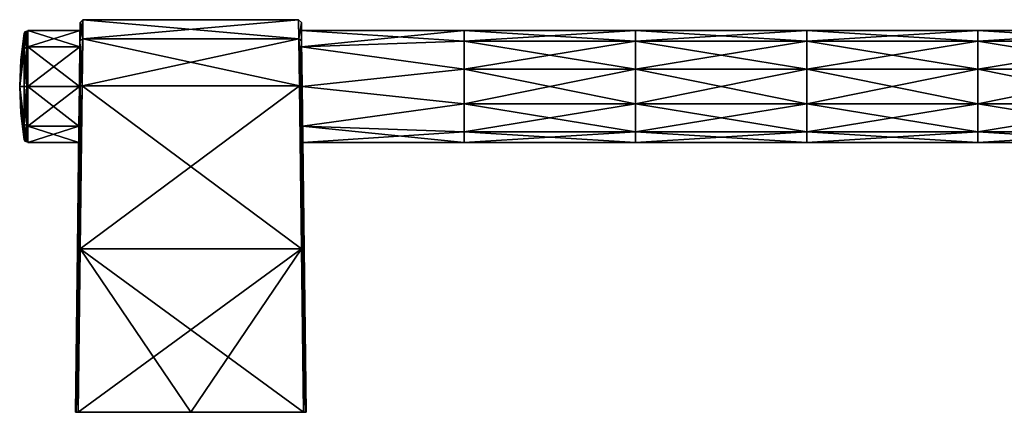
# Model space of a CAD drawing. Units: millimetres. Extents: x -872 to 32, y -60 to 77.
# Drawn here: x -872 to -690, y -60 to 12 of the extents above; entities that cross this region are included whole.
import ezdxf

# ---------------------------------------------------------------- set-up
doc = ezdxf.new("R2010")
doc.units = ezdxf.units.MM
doc.header["$LTSCALE"] = 15.571354
for name, color, linetype in [('14', 7, 'CONTINUOUS'), ('15', 7, 'CONTINUOUS'), ('16', 7, 'CONTINUOUS'), ('17', 7, 'CONTINUOUS'), ('18', 7, 'CONTINUOUS'), ('19', 7, 'CONTINUOUS'), ('20', 7, 'CONTINUOUS'), ('21', 7, 'CONTINUOUS'), ('22', 7, 'CONTINUOUS'), ('23', 7, 'CONTINUOUS'), ('24', 7, 'CONTINUOUS'), ('25', 7, 'CONTINUOUS'), ('26', 7, 'CONTINUOUS'), ('27', 7, 'CONTINUOUS'), ('28', 7, 'CONTINUOUS'), ('285', 7, 'CONTINUOUS'), ('29', 7, 'CONTINUOUS'), ('30', 7, 'CONTINUOUS'), ('31', 7, 'CONTINUOUS'), ('32', 7, 'CONTINUOUS'), ('33', 7, 'CONTINUOUS')]:
    doc.layers.add(name, color=color, linetype=linetype)

msp = doc.modelspace()

# ---------------------------------------------------------------- linework, layer by layer
at = {"layer": '14', "linetype": 'CONTINUOUS'}
for points in [[(-870, 7.28, 7.28), (-870, 10.3), (-870, 7.21, 7.21), (-870, 7.28, 7.28)], [(-870, 10.3), (-870, 7.28, -7.28), (-870, 10.2), (-870, 10.3)], [(-870, 10.3), (-870, 10.2), (-870, 7.21, 7.21), (-870, 10.3)], [(-870, 10.2), (-870, 7.28, -7.28), (-870, 7.21, -7.21), (-870, 10.2)], [(-870, 7.21, -7.21), (-870, 7.28, -7.28), (-870, 0, -10.2), (-870, 7.21, -7.21)], [(-870, 7.28, -7.28), (-870, 0, -10.3), (-870, 0, -10.2), (-870, 7.28, -7.28)], [(-870, 0, 10.3), (-870, 7.28, 7.28), (-870, 0, 10.2), (-870, 0, 10.3)], [(-870, 0, 10.2), (-870, 7.28, 7.28), (-870, 7.21, 7.21), (-870, 0, 10.2)], [(-870, 0, -10.2), (-870, -7.28, -7.28), (-870, -7.21, -7.21), (-870, 0, -10.2)], [(-870, 0, -10.3), (-870, -7.28, -7.28), (-870, 0, -10.2), (-870, 0, -10.3)], [(-870, -7.28, 7.28), (-870, 0, 10.3), (-870, 0, 10.2), (-870, -7.28, 7.28)], [(-870, -7.21, 7.21), (-870, -7.28, 7.28), (-870, 0, 10.2), (-870, -7.21, 7.21)], [(-870, -10.2), (-870, -7.28, 7.28), (-870, -7.21, 7.21), (-870, -10.2)], [(-870, -7.28, -7.28), (-870, -10.3), (-870, -7.21, -7.21), (-870, -7.28, -7.28)], [(-870, -7.21, -7.21), (-870, -10.3), (-870, -10.2), (-870, -7.21, -7.21)], [(-870, -10.3), (-870, -7.28, 7.28), (-870, -10.2), (-870, -10.3)]]:
    msp.add_3dface(points, dxfattribs=at)
at = {"layer": '15', "linetype": 'CONTINUOUS'}
for points in [[(-870, 10.3), (-860.37, 10.3), (-860.41, 7.28, -7.28), (-870, 10.3)], [(-870, 7.28, -7.28), (-870, 10.3), (-860.41, 7.28, -7.28), (-870, 7.28, -7.28)], [(-819.59, 7.28, -7.28), (-819.63, 10.3), (-789.66, 8.33, -6.05), (-819.59, 7.28, -7.28)], [(-789.66, 8.33, -6.05), (-819.63, 10.3), (-789.66, 10.3), (-789.66, 8.33, -6.05)], [(-789.66, 8.33, -6.05), (-789.66, 10.3), (-758.13, 8.33, -6.05), (-789.66, 8.33, -6.05)], [(-789.66, 10.3), (-758.13, 10.3), (-758.13, 8.33, -6.05), (-789.66, 10.3)], [(-758.13, 10.3), (-726.61, 8.33, -6.05), (-758.13, 8.33, -6.05), (-758.13, 10.3)], [(-726.61, 10.3), (-726.61, 8.33, -6.05), (-758.13, 10.3), (-726.61, 10.3)], [(-726.61, 10.3), (-695.08, 8.33, -6.05), (-726.61, 8.33, -6.05), (-726.61, 10.3)], [(-695.08, 10.3), (-695.08, 8.33, -6.05), (-726.61, 10.3), (-695.08, 10.3)], [(-695.08, 10.3), (-663.55, 8.33, -6.05), (-695.08, 8.33, -6.05), (-695.08, 10.3)], [(-663.55, 10.3), (-663.55, 8.33, -6.05), (-695.08, 10.3), (-663.55, 10.3)], [(-860.5, 0, -10.3), (-870, 7.28, -7.28), (-860.41, 7.28, -7.28), (-860.5, 0, -10.3)], [(-870, 0, -10.3), (-870, 7.28, -7.28), (-860.5, 0, -10.3), (-870, 0, -10.3)], [(-789.66, 3.18, -9.8), (-819.59, 7.28, -7.28), (-789.66, 8.33, -6.05), (-789.66, 3.18, -9.8)], [(-819.5, 0, -10.3), (-819.59, 7.28, -7.28), (-789.66, 3.18, -9.8), (-819.5, 0, -10.3)], [(-789.66, 8.33, -6.05), (-758.13, 8.33, -6.05), (-758.13, 3.18, -9.8), (-789.66, 8.33, -6.05)], [(-789.66, 3.18, -9.8), (-789.66, 8.33, -6.05), (-758.13, 3.18, -9.8), (-789.66, 3.18, -9.8)], [(-758.13, 8.33, -6.05), (-726.61, 3.18, -9.8), (-758.13, 3.18, -9.8), (-758.13, 8.33, -6.05)], [(-726.61, 8.33, -6.05), (-726.61, 3.18, -9.8), (-758.13, 8.33, -6.05), (-726.61, 8.33, -6.05)], [(-726.61, 8.33, -6.05), (-695.08, 3.18, -9.8), (-726.61, 3.18, -9.8), (-726.61, 8.33, -6.05)], [(-695.08, 8.33, -6.05), (-695.08, 3.18, -9.8), (-726.61, 8.33, -6.05), (-695.08, 8.33, -6.05)], [(-695.08, 8.33, -6.05), (-663.55, 3.18, -9.8), (-695.08, 3.18, -9.8), (-695.08, 8.33, -6.05)], [(-663.55, 8.33, -6.05), (-663.55, 3.18, -9.8), (-695.08, 8.33, -6.05), (-663.55, 8.33, -6.05)], [(-789.66, -3.18, -9.8), (-819.5, 0, -10.3), (-789.66, 3.18, -9.8), (-789.66, -3.18, -9.8)], [(-789.66, 3.18, -9.8), (-758.13, 3.18, -9.8), (-758.13, -3.18, -9.8), (-789.66, 3.18, -9.8)], [(-789.66, -3.18, -9.8), (-789.66, 3.18, -9.8), (-758.13, -3.18, -9.8), (-789.66, -3.18, -9.8)], [(-758.13, 3.18, -9.8), (-726.61, -3.18, -9.8), (-758.13, -3.18, -9.8), (-758.13, 3.18, -9.8)], [(-726.61, 3.18, -9.8), (-726.61, -3.18, -9.8), (-758.13, 3.18, -9.8), (-726.61, 3.18, -9.8)], [(-726.61, 3.18, -9.8), (-695.08, -3.18, -9.8), (-726.61, -3.18, -9.8), (-726.61, 3.18, -9.8)], [(-695.08, 3.18, -9.8), (-695.08, -3.18, -9.8), (-726.61, 3.18, -9.8), (-695.08, 3.18, -9.8)], [(-663.55, 3.18, -9.8), (-663.55, -3.18, -9.8), (-695.08, 3.18, -9.8), (-663.55, 3.18, -9.8)], [(-695.08, 3.18, -9.8), (-663.55, -3.18, -9.8), (-695.08, -3.18, -9.8), (-695.08, 3.18, -9.8)], [(-870, -7.28, -7.28), (-870, 0, -10.3), (-860.59, -7.28, -7.28), (-870, -7.28, -7.28)], [(-860.59, -7.28, -7.28), (-870, 0, -10.3), (-860.5, 0, -10.3), (-860.59, -7.28, -7.28)], [(-819.41, -7.28, -7.28), (-819.5, 0, -10.3), (-789.66, -3.18, -9.8), (-819.41, -7.28, -7.28)], [(-789.66, -8.33, -6.05), (-819.41, -7.28, -7.28), (-789.66, -3.18, -9.8), (-789.66, -8.33, -6.05)], [(-789.66, -3.18, -9.8), (-758.13, -3.18, -9.8), (-758.13, -8.33, -6.05), (-789.66, -3.18, -9.8)], [(-789.66, -8.33, -6.05), (-789.66, -3.18, -9.8), (-758.13, -8.33, -6.05), (-789.66, -8.33, -6.05)], [(-758.13, -3.18, -9.8), (-726.61, -8.33, -6.05), (-758.13, -8.33, -6.05), (-758.13, -3.18, -9.8)], [(-726.61, -3.18, -9.8), (-726.61, -8.33, -6.05), (-758.13, -3.18, -9.8), (-726.61, -3.18, -9.8)], [(-726.61, -3.18, -9.8), (-695.08, -8.33, -6.05), (-726.61, -8.33, -6.05), (-726.61, -3.18, -9.8)], [(-695.08, -3.18, -9.8), (-695.08, -8.33, -6.05), (-726.61, -3.18, -9.8), (-695.08, -3.18, -9.8)], [(-695.08, -3.18, -9.8), (-663.55, -8.33, -6.05), (-695.08, -8.33, -6.05), (-695.08, -3.18, -9.8)], [(-663.55, -3.18, -9.8), (-663.55, -8.33, -6.05), (-695.08, -3.18, -9.8), (-663.55, -3.18, -9.8)], [(-860.63, -10.3), (-870, -7.28, -7.28), (-860.59, -7.28, -7.28), (-860.63, -10.3)], [(-870, -10.3), (-870, -7.28, -7.28), (-860.63, -10.3), (-870, -10.3)], [(-789.66, -10.3), (-819.41, -7.28, -7.28), (-789.66, -8.33, -6.05), (-789.66, -10.3)], [(-819.37, -10.3), (-819.41, -7.28, -7.28), (-789.66, -10.3), (-819.37, -10.3)], [(-758.13, -10.3), (-789.66, -8.33, -6.05), (-758.13, -8.33, -6.05), (-758.13, -10.3)], [(-789.66, -10.3), (-789.66, -8.33, -6.05), (-758.13, -10.3), (-789.66, -10.3)], [(-726.61, -10.3), (-758.13, -10.3), (-758.13, -8.33, -6.05), (-726.61, -10.3)], [(-726.61, -8.33, -6.05), (-726.61, -10.3), (-758.13, -8.33, -6.05), (-726.61, -8.33, -6.05)], [(-695.08, -10.3), (-726.61, -10.3), (-726.61, -8.33, -6.05), (-695.08, -10.3)], [(-695.08, -8.33, -6.05), (-695.08, -10.3), (-726.61, -8.33, -6.05), (-695.08, -8.33, -6.05)], [(-663.55, -8.33, -6.05), (-663.55, -10.3), (-695.08, -8.33, -6.05), (-663.55, -8.33, -6.05)], [(-663.55, -10.3), (-695.08, -10.3), (-695.08, -8.33, -6.05), (-663.55, -10.3)]]:
    msp.add_3dface(points, dxfattribs=at)
at = {"layer": '16', "linetype": 'CONTINUOUS'}
for points in [[(-860.37, 10.3), (-870, 7.28, 7.28), (-860.41, 7.28, 7.28), (-860.37, 10.3)], [(-870, 10.3), (-870, 7.28, 7.28), (-860.37, 10.3), (-870, 10.3)], [(-789.66, 10.3), (-819.63, 10.3), (-819.59, 7.28, 7.28), (-789.66, 10.3)], [(-789.66, 10.3), (-819.59, 7.28, 7.28), (-789.66, 8.33, 6.05), (-789.66, 10.3)], [(-758.13, 10.3), (-789.66, 8.33, 6.05), (-758.13, 8.33, 6.05), (-758.13, 10.3)], [(-758.13, 10.3), (-789.66, 10.3), (-789.66, 8.33, 6.05), (-758.13, 10.3)], [(-726.61, 10.3), (-758.13, 10.3), (-758.13, 8.33, 6.05), (-726.61, 10.3)], [(-726.61, 8.33, 6.05), (-726.61, 10.3), (-758.13, 8.33, 6.05), (-726.61, 8.33, 6.05)], [(-695.08, 8.33, 6.05), (-695.08, 10.3), (-726.61, 8.33, 6.05), (-695.08, 8.33, 6.05)], [(-695.08, 10.3), (-726.61, 10.3), (-726.61, 8.33, 6.05), (-695.08, 10.3)], [(-663.55, 8.33, 6.05), (-663.55, 10.3), (-695.08, 8.33, 6.05), (-663.55, 8.33, 6.05)], [(-663.55, 10.3), (-695.08, 10.3), (-695.08, 8.33, 6.05), (-663.55, 10.3)], [(-860.41, 7.28, 7.28), (-870, 0, 10.3), (-860.5, 0, 10.3), (-860.41, 7.28, 7.28)], [(-870, 7.28, 7.28), (-870, 0, 10.3), (-860.41, 7.28, 7.28), (-870, 7.28, 7.28)], [(-789.66, 8.33, 6.05), (-819.59, 7.28, 7.28), (-789.66, 3.18, 9.8), (-789.66, 8.33, 6.05)], [(-819.59, 7.28, 7.28), (-819.5, 0, 10.3), (-789.66, 3.18, 9.8), (-819.59, 7.28, 7.28)], [(-789.66, 3.18, 9.8), (-758.13, 3.18, 9.8), (-758.13, 8.33, 6.05), (-789.66, 3.18, 9.8)], [(-789.66, 8.33, 6.05), (-789.66, 3.18, 9.8), (-758.13, 8.33, 6.05), (-789.66, 8.33, 6.05)], [(-758.13, 3.18, 9.8), (-726.61, 8.33, 6.05), (-758.13, 8.33, 6.05), (-758.13, 3.18, 9.8)], [(-726.61, 3.18, 9.8), (-726.61, 8.33, 6.05), (-758.13, 3.18, 9.8), (-726.61, 3.18, 9.8)], [(-726.61, 3.18, 9.8), (-695.08, 8.33, 6.05), (-726.61, 8.33, 6.05), (-726.61, 3.18, 9.8)], [(-695.08, 3.18, 9.8), (-695.08, 8.33, 6.05), (-726.61, 3.18, 9.8), (-695.08, 3.18, 9.8)], [(-695.08, 3.18, 9.8), (-663.55, 8.33, 6.05), (-695.08, 8.33, 6.05), (-695.08, 3.18, 9.8)], [(-663.55, 3.18, 9.8), (-663.55, 8.33, 6.05), (-695.08, 3.18, 9.8), (-663.55, 3.18, 9.8)], [(-789.66, 3.18, 9.8), (-819.5, 0, 10.3), (-789.66, -3.18, 9.8), (-789.66, 3.18, 9.8)], [(-789.66, -3.18, 9.8), (-758.13, -3.18, 9.8), (-758.13, 3.18, 9.8), (-789.66, -3.18, 9.8)], [(-789.66, 3.18, 9.8), (-789.66, -3.18, 9.8), (-758.13, 3.18, 9.8), (-789.66, 3.18, 9.8)], [(-758.13, -3.18, 9.8), (-726.61, 3.18, 9.8), (-758.13, 3.18, 9.8), (-758.13, -3.18, 9.8)], [(-726.61, -3.18, 9.8), (-726.61, 3.18, 9.8), (-758.13, -3.18, 9.8), (-726.61, -3.18, 9.8)], [(-726.61, -3.18, 9.8), (-695.08, 3.18, 9.8), (-726.61, 3.18, 9.8), (-726.61, -3.18, 9.8)], [(-695.08, -3.18, 9.8), (-695.08, 3.18, 9.8), (-726.61, -3.18, 9.8), (-695.08, -3.18, 9.8)], [(-695.08, -3.18, 9.8), (-663.55, 3.18, 9.8), (-695.08, 3.18, 9.8), (-695.08, -3.18, 9.8)], [(-663.55, -3.18, 9.8), (-663.55, 3.18, 9.8), (-695.08, -3.18, 9.8), (-663.55, -3.18, 9.8)], [(-870, 0, 10.3), (-870, -7.28, 7.28), (-860.5, 0, 10.3), (-870, 0, 10.3)], [(-860.5, 0, 10.3), (-870, -7.28, 7.28), (-860.59, -7.28, 7.28), (-860.5, 0, 10.3)], [(-819.5, 0, 10.3), (-819.41, -7.28, 7.28), (-789.66, -3.18, 9.8), (-819.5, 0, 10.3)], [(-789.66, -3.18, 9.8), (-819.41, -7.28, 7.28), (-789.66, -8.33, 6.05), (-789.66, -3.18, 9.8)], [(-789.66, -8.33, 6.05), (-758.13, -8.33, 6.05), (-758.13, -3.18, 9.8), (-789.66, -8.33, 6.05)], [(-789.66, -3.18, 9.8), (-789.66, -8.33, 6.05), (-758.13, -3.18, 9.8), (-789.66, -3.18, 9.8)], [(-758.13, -8.33, 6.05), (-726.61, -3.18, 9.8), (-758.13, -3.18, 9.8), (-758.13, -8.33, 6.05)], [(-726.61, -8.33, 6.05), (-726.61, -3.18, 9.8), (-758.13, -8.33, 6.05), (-726.61, -8.33, 6.05)], [(-726.61, -8.33, 6.05), (-695.08, -3.18, 9.8), (-726.61, -3.18, 9.8), (-726.61, -8.33, 6.05)], [(-695.08, -8.33, 6.05), (-695.08, -3.18, 9.8), (-726.61, -8.33, 6.05), (-695.08, -8.33, 6.05)], [(-695.08, -8.33, 6.05), (-663.55, -3.18, 9.8), (-695.08, -3.18, 9.8), (-695.08, -8.33, 6.05)], [(-663.55, -8.33, 6.05), (-663.55, -3.18, 9.8), (-695.08, -8.33, 6.05), (-663.55, -8.33, 6.05)], [(-870, -10.3), (-860.63, -10.3), (-860.59, -7.28, 7.28), (-870, -10.3)], [(-870, -7.28, 7.28), (-870, -10.3), (-860.59, -7.28, 7.28), (-870, -7.28, 7.28)], [(-819.41, -7.28, 7.28), (-819.37, -10.3), (-789.66, -8.33, 6.05), (-819.41, -7.28, 7.28)], [(-819.37, -10.3), (-789.66, -10.3), (-789.66, -8.33, 6.05), (-819.37, -10.3)], [(-789.66, -8.33, 6.05), (-789.66, -10.3), (-758.13, -8.33, 6.05), (-789.66, -8.33, 6.05)], [(-789.66, -10.3), (-758.13, -10.3), (-758.13, -8.33, 6.05), (-789.66, -10.3)], [(-758.13, -10.3), (-726.61, -8.33, 6.05), (-758.13, -8.33, 6.05), (-758.13, -10.3)], [(-758.13, -10.3), (-726.61, -10.3), (-726.61, -8.33, 6.05), (-758.13, -10.3)], [(-726.61, -10.3), (-695.08, -8.33, 6.05), (-726.61, -8.33, 6.05), (-726.61, -10.3)], [(-726.61, -10.3), (-695.08, -10.3), (-695.08, -8.33, 6.05), (-726.61, -10.3)], [(-695.08, -10.3), (-663.55, -8.33, 6.05), (-695.08, -8.33, 6.05), (-695.08, -10.3)], [(-695.08, -10.3), (-663.55, -10.3), (-663.55, -8.33, 6.05), (-695.08, -10.3)]]:
    msp.add_3dface(points, dxfattribs=at)
at = {"layer": '17', "linetype": 'CONTINUOUS'}
for points in [[(-860.37, -29.92, -12.67), (-860, 0.15, -12.3), (-819.63, -29.92, -12.67), (-860.37, -29.92, -12.67)], [(-819.63, -29.92, -12.67), (-860, 0.15, -12.3), (-820, 0.15, -12.3), (-819.63, -29.92, -12.67)], [(-860.73, -60, -13.03), (-860.37, -29.92, -12.67), (-840, -60, -13.03), (-860.73, -60, -13.03)], [(-819.27, -60, -13.03), (-860.37, -29.92, -12.67), (-819.63, -29.92, -12.67), (-819.27, -60, -13.03)], [(-840, -60, -13.03), (-860.37, -29.92, -12.67), (-819.27, -60, -13.03), (-840, -60, -13.03)]]:
    msp.add_3dface(points, dxfattribs=at)
at = {"layer": '18', "linetype": 'CONTINUOUS'}
for points in [[(-861.09, -60, 12.89), (-861.23, -60, 12.53), (-861.09, -60, -12.89), (-861.09, -60, 12.89)], [(-861.23, -60, 12.53), (-861.23, -60, -12.53), (-861.09, -60, -12.89), (-861.23, -60, 12.53)], [(-860.73, -60, -13.03), (-861.09, -60, 12.89), (-861.09, -60, -12.89), (-860.73, -60, -13.03)], [(-861.09, -60, 12.89), (-860.73, -60, -13.03), (-860.73, -60, 13.03), (-861.09, -60, 12.89)], [(-860.73, -60, 13.03), (-840, -60, -13.03), (-840, -60, 13.03), (-860.73, -60, 13.03)], [(-860.73, -60, -13.03), (-840, -60, -13.03), (-860.73, -60, 13.03), (-860.73, -60, -13.03)], [(-840, -60, 13.03), (-819.27, -60, -13.03), (-819.27, -60, 13.03), (-840, -60, 13.03)], [(-840, -60, -13.03), (-819.27, -60, -13.03), (-840, -60, 13.03), (-840, -60, -13.03)], [(-818.91, -60, 12.89), (-819.27, -60, 13.03), (-818.91, -60, -12.89), (-818.91, -60, 12.89)], [(-819.27, -60, 13.03), (-819.27, -60, -13.03), (-818.91, -60, -12.89), (-819.27, -60, 13.03)], [(-818.77, -60, -12.53), (-818.91, -60, 12.89), (-818.91, -60, -12.89), (-818.77, -60, -12.53)], [(-818.77, -60, 12.53), (-818.91, -60, 12.89), (-818.77, -60, -12.53), (-818.77, -60, 12.53)]]:
    msp.add_3dface(points, dxfattribs=at)
at = {"layer": '19', "linetype": 'CONTINUOUS'}
for points in [[(-820, 0.15, 12.3), (-860.37, -29.92, 12.67), (-819.63, -29.92, 12.67), (-820, 0.15, 12.3)], [(-860, 0.15, 12.3), (-860.37, -29.92, 12.67), (-820, 0.15, 12.3), (-860, 0.15, 12.3)], [(-860.37, -29.92, 12.67), (-860.73, -60, 13.03), (-819.63, -29.92, 12.67), (-860.37, -29.92, 12.67)], [(-860.73, -60, 13.03), (-840, -60, 13.03), (-819.63, -29.92, 12.67), (-860.73, -60, 13.03)], [(-840, -60, 13.03), (-819.27, -60, 13.03), (-819.63, -29.92, 12.67), (-840, -60, 13.03)]]:
    msp.add_3dface(points, dxfattribs=at)
at = {"layer": '20', "linetype": 'CONTINUOUS'}
for points in [[(-859.9, 8.75, -8.64), (-859.86, 12.3, 0), (-820.1, 8.75, -8.64), (-859.9, 8.75, -8.64)], [(-820.14, 12.3, 0), (-859.9, 8.75, 8.64), (-820.1, 8.75, 8.64), (-820.14, 12.3, 0)], [(-859.86, 12.3, 0), (-859.9, 8.75, 8.64), (-820.14, 12.3, 0), (-859.86, 12.3, 0)], [(-820.1, 8.75, -8.64), (-859.86, 12.3, 0), (-820.14, 12.3, 0), (-820.1, 8.75, -8.64)], [(-859.9, 8.75, 8.64), (-860, 0.15, 12.3), (-820.1, 8.75, 8.64), (-859.9, 8.75, 8.64)], [(-860, 0.15, 12.3), (-820, 0.15, 12.3), (-820.1, 8.75, 8.64), (-860, 0.15, 12.3)], [(-820, 0.15, -12.3), (-860, 0.15, -12.3), (-859.9, 8.75, -8.64), (-820, 0.15, -12.3)], [(-820, 0.15, -12.3), (-859.9, 8.75, -8.64), (-820.1, 8.75, -8.64), (-820, 0.15, -12.3)]]:
    msp.add_3dface(points, dxfattribs=at)
at = {"layer": '21', "linetype": 'CONTINUOUS'}
for points in [[(-819.64, 11.81, 0), (-819.63, 10.3), (-819.6, 8.4, -8.29), (-819.64, 11.81, 0)], [(-819.6, 8.4, 8.29), (-819.63, 10.3), (-819.64, 11.81, 0), (-819.6, 8.4, 8.29)], [(-819.59, 7.28, 7.28), (-819.63, 10.3), (-819.6, 8.4, 8.29), (-819.59, 7.28, 7.28)], [(-819.63, 10.3), (-819.59, 7.28, -7.28), (-819.6, 8.4, -8.29), (-819.63, 10.3)], [(-819.5, 0.15, 11.8), (-819.59, 7.28, 7.28), (-819.6, 8.4, 8.29), (-819.5, 0.15, 11.8)], [(-819.6, 8.4, -8.29), (-819.59, 7.28, -7.28), (-819.5, 0.15, -11.8), (-819.6, 8.4, -8.29)], [(-819.5, 0, 10.3), (-819.59, 7.28, 7.28), (-819.5, 0.15, 11.8), (-819.5, 0, 10.3)], [(-819.59, 7.28, -7.28), (-819.5, 0, -10.3), (-819.5, 0.15, -11.8), (-819.59, 7.28, -7.28)], [(-819.5, 0, 10.3), (-819.5, 0.15, 11.8), (-819.13, -29.92, 12.17), (-819.5, 0, 10.3)], [(-819.5, 0.15, -11.8), (-819.41, -7.28, -7.28), (-819.13, -29.92, -12.17), (-819.5, 0.15, -11.8)], [(-819.5, 0, -10.3), (-819.41, -7.28, -7.28), (-819.5, 0.15, -11.8), (-819.5, 0, -10.3)], [(-819.41, -7.28, 7.28), (-819.5, 0, 10.3), (-819.13, -29.92, 12.17), (-819.41, -7.28, 7.28)], [(-819.37, -10.3), (-819.41, -7.28, 7.28), (-819.13, -29.92, 12.17), (-819.37, -10.3)], [(-819.13, -29.92, -12.17), (-819.41, -7.28, -7.28), (-819.13, -29.92, 12.17), (-819.13, -29.92, -12.17)], [(-819.41, -7.28, -7.28), (-819.37, -10.3), (-819.13, -29.92, 12.17), (-819.41, -7.28, -7.28)], [(-818.77, -60, 12.53), (-818.77, -60, -12.53), (-819.13, -29.92, -12.17), (-818.77, -60, 12.53)], [(-818.77, -60, 12.53), (-819.13, -29.92, -12.17), (-819.13, -29.92, 12.17), (-818.77, -60, 12.53)]]:
    msp.add_3dface(points, dxfattribs=at)
at = {"layer": '22', "linetype": 'CONTINUOUS'}
for points in [[(-860.36, 11.81, 0), (-860.37, 10.3), (-860.4, 8.4, 8.29), (-860.36, 11.81, 0)], [(-860.4, 8.4, -8.3), (-860.37, 10.3), (-860.36, 11.81, 0), (-860.4, 8.4, -8.3)], [(-860.37, 10.3), (-860.41, 7.28, 7.28), (-860.4, 8.4, 8.29), (-860.37, 10.3)], [(-860.41, 7.28, -7.28), (-860.37, 10.3), (-860.4, 8.4, -8.3), (-860.41, 7.28, -7.28)], [(-860.4, 8.4, 8.29), (-860.41, 7.28, 7.28), (-860.5, 0.15, 11.8), (-860.4, 8.4, 8.29)], [(-860.5, 0.15, -11.8), (-860.41, 7.28, -7.28), (-860.4, 8.4, -8.3), (-860.5, 0.15, -11.8)], [(-860.41, 7.28, 7.28), (-860.5, 0, 10.3), (-860.5, 0.15, 11.8), (-860.41, 7.28, 7.28)], [(-860.5, 0, -10.3), (-860.41, 7.28, -7.28), (-860.5, 0.15, -11.8), (-860.5, 0, -10.3)], [(-860.5, 0.15, 11.8), (-860.59, -7.28, 7.28), (-860.87, -29.92, 12.17), (-860.5, 0.15, 11.8)], [(-860.5, 0, -10.3), (-860.5, 0.15, -11.8), (-860.87, -29.92, -12.17), (-860.5, 0, -10.3)], [(-860.59, -7.28, -7.28), (-860.5, 0, -10.3), (-860.87, -29.92, -12.17), (-860.59, -7.28, -7.28)], [(-860.5, 0, 10.3), (-860.59, -7.28, 7.28), (-860.5, 0.15, 11.8), (-860.5, 0, 10.3)], [(-860.87, -29.92, 12.17), (-860.59, -7.28, 7.28), (-860.87, -29.92, -12.17), (-860.87, -29.92, 12.17)], [(-860.59, -7.28, 7.28), (-860.63, -10.3), (-860.87, -29.92, -12.17), (-860.59, -7.28, 7.28)], [(-860.63, -10.3), (-860.59, -7.28, -7.28), (-860.87, -29.92, -12.17), (-860.63, -10.3)], [(-861.23, -60, -12.53), (-860.87, -29.92, 12.17), (-860.87, -29.92, -12.17), (-861.23, -60, -12.53)], [(-861.23, -60, -12.53), (-861.23, -60, 12.53), (-860.87, -29.92, 12.17), (-861.23, -60, -12.53)]]:
    msp.add_3dface(points, dxfattribs=at)
at = {"layer": '23', "linetype": 'CONTINUOUS'}
for points in [[(-861.23, -60, -12.53), (-860.87, -29.92, -12.17), (-860.35, 0.15, -12.15), (-861.23, -60, -12.53)], [(-861.09, -60, -12.89), (-861.23, -60, -12.53), (-860.35, 0.15, -12.15), (-861.09, -60, -12.89)], [(-860, 0.15, -12.3), (-861.09, -60, -12.89), (-860.35, 0.15, -12.15), (-860, 0.15, -12.3)], [(-860, 0.15, -12.3), (-860.37, -29.92, -12.67), (-861.09, -60, -12.89), (-860, 0.15, -12.3)], [(-860.87, -29.92, -12.17), (-860.5, 0.15, -11.8), (-860.35, 0.15, -12.15), (-860.87, -29.92, -12.17)], [(-860.37, -29.92, -12.67), (-860.73, -60, -13.03), (-861.09, -60, -12.89), (-860.37, -29.92, -12.67)]]:
    msp.add_3dface(points, dxfattribs=at)
at = {"layer": '24', "linetype": 'CONTINUOUS'}
for points in [[(-859.86, 12.3, 0), (-860.36, 11.81, 0), (-860.4, 8.4, 8.29), (-859.86, 12.3, 0)], [(-859.9, 8.75, 8.64), (-859.86, 12.3, 0), (-860.4, 8.4, 8.29), (-859.9, 8.75, 8.64)], [(-859.9, 8.75, -8.64), (-860.4, 8.4, -8.3), (-860.36, 11.81, 0), (-859.9, 8.75, -8.64)], [(-859.86, 12.3, 0), (-859.9, 8.75, -8.64), (-860.36, 11.81, 0), (-859.86, 12.3, 0)], [(-859.9, 8.75, 8.64), (-860.5, 0.15, 11.8), (-860.35, 0.15, 12.15), (-859.9, 8.75, 8.64)], [(-859.9, 8.75, 8.64), (-860.4, 8.4, 8.29), (-860.5, 0.15, 11.8), (-859.9, 8.75, 8.64)], [(-860.5, 0.15, -11.8), (-860.4, 8.4, -8.3), (-860.35, 0.15, -12.15), (-860.5, 0.15, -11.8)], [(-859.9, 8.75, -8.64), (-860, 0.15, -12.3), (-860.4, 8.4, -8.3), (-859.9, 8.75, -8.64)], [(-860.4, 8.4, -8.3), (-860, 0.15, -12.3), (-860.35, 0.15, -12.15), (-860.4, 8.4, -8.3)], [(-860, 0.15, 12.3), (-859.9, 8.75, 8.64), (-860.35, 0.15, 12.15), (-860, 0.15, 12.3)]]:
    msp.add_3dface(points, dxfattribs=at)
at = {"layer": '25', "linetype": 'CONTINUOUS'}
for points in [[(-820, 0.15, 12.3), (-818.91, -60, 12.89), (-819.65, 0.15, 12.15), (-820, 0.15, 12.3)], [(-818.91, -60, 12.89), (-820, 0.15, 12.3), (-819.63, -29.92, 12.67), (-818.91, -60, 12.89)], [(-819.13, -29.92, 12.17), (-819.5, 0.15, 11.8), (-819.65, 0.15, 12.15), (-819.13, -29.92, 12.17)], [(-818.77, -60, 12.53), (-819.13, -29.92, 12.17), (-819.65, 0.15, 12.15), (-818.77, -60, 12.53)], [(-818.91, -60, 12.89), (-818.77, -60, 12.53), (-819.65, 0.15, 12.15), (-818.91, -60, 12.89)], [(-819.27, -60, 13.03), (-818.91, -60, 12.89), (-819.63, -29.92, 12.67), (-819.27, -60, 13.03)]]:
    msp.add_3dface(points, dxfattribs=at)
at = {"layer": '26', "linetype": 'CONTINUOUS'}
for points in [[(-820.14, 12.3, 0), (-820.1, 8.75, 8.64), (-819.64, 11.81, 0), (-820.14, 12.3, 0)], [(-820.1, 8.75, -8.64), (-820.14, 12.3, 0), (-819.64, 11.81, 0), (-820.1, 8.75, -8.64)], [(-820.1, 8.75, 8.64), (-819.6, 8.4, 8.29), (-819.64, 11.81, 0), (-820.1, 8.75, 8.64)], [(-820.1, 8.75, -8.64), (-819.64, 11.81, 0), (-819.6, 8.4, -8.29), (-820.1, 8.75, -8.64)], [(-820.1, 8.75, -8.64), (-819.6, 8.4, -8.29), (-819.5, 0.15, -11.8), (-820.1, 8.75, -8.64)], [(-820.1, 8.75, -8.64), (-819.5, 0.15, -11.8), (-819.65, 0.15, -12.15), (-820.1, 8.75, -8.64)], [(-820.1, 8.75, 8.64), (-820, 0.15, 12.3), (-819.6, 8.4, 8.29), (-820.1, 8.75, 8.64)], [(-820, 0.15, -12.3), (-820.1, 8.75, -8.64), (-819.65, 0.15, -12.15), (-820, 0.15, -12.3)], [(-819.6, 8.4, 8.29), (-820, 0.15, 12.3), (-819.65, 0.15, 12.15), (-819.6, 8.4, 8.29)], [(-819.5, 0.15, 11.8), (-819.6, 8.4, 8.29), (-819.65, 0.15, 12.15), (-819.5, 0.15, 11.8)]]:
    msp.add_3dface(points, dxfattribs=at)
at = {"layer": '27', "linetype": 'CONTINUOUS'}
for points in [[(-819.63, -29.92, -12.67), (-820, 0.15, -12.3), (-819.65, 0.15, -12.15), (-819.63, -29.92, -12.67)], [(-819.5, 0.15, -11.8), (-818.91, -60, -12.89), (-819.65, 0.15, -12.15), (-819.5, 0.15, -11.8)], [(-818.91, -60, -12.89), (-819.27, -60, -13.03), (-819.65, 0.15, -12.15), (-818.91, -60, -12.89)], [(-819.27, -60, -13.03), (-819.63, -29.92, -12.67), (-819.65, 0.15, -12.15), (-819.27, -60, -13.03)], [(-818.91, -60, -12.89), (-819.5, 0.15, -11.8), (-819.13, -29.92, -12.17), (-818.91, -60, -12.89)], [(-818.77, -60, -12.53), (-818.91, -60, -12.89), (-819.13, -29.92, -12.17), (-818.77, -60, -12.53)]]:
    msp.add_3dface(points, dxfattribs=at)
at = {"layer": '28', "linetype": 'CONTINUOUS'}
for points in [[(-870.21, 10.2), (-870, 7.21, -7.21), (-870.21, 7.21, -7.21), (-870.21, 10.2)], [(-870, 10.2), (-870, 7.21, -7.21), (-870.21, 10.2), (-870, 10.2)], [(-870, 7.21, -7.21), (-870, 0, -10.2), (-870.21, 7.21, -7.21), (-870, 7.21, -7.21)], [(-870.21, 7.21, -7.21), (-870, 0, -10.2), (-870.21, 0, -10.2), (-870.21, 7.21, -7.21)], [(-870, 0, -10.2), (-870, -7.21, -7.21), (-870.21, 0, -10.2), (-870, 0, -10.2)], [(-870.21, 0, -10.2), (-870, -7.21, -7.21), (-870.21, -7.21, -7.21), (-870.21, 0, -10.2)], [(-870, -7.21, -7.21), (-870, -10.2), (-870.21, -7.21, -7.21), (-870, -7.21, -7.21)], [(-870.21, -7.21, -7.21), (-870, -10.2), (-870.21, -10.2), (-870.21, -7.21, -7.21)]]:
    msp.add_3dface(points, dxfattribs=at)
at = {"layer": '285', "linetype": 'CONTINUOUS'}
for points in [[(-860.5, 0.15, 11.8), (-861.09, -60, 12.89), (-860.35, 0.15, 12.15), (-860.5, 0.15, 11.8)], [(-861.09, -60, 12.89), (-860.5, 0.15, 11.8), (-860.87, -29.92, 12.17), (-861.09, -60, 12.89)], [(-861.09, -60, 12.89), (-860.73, -60, 13.03), (-860.35, 0.15, 12.15), (-861.09, -60, 12.89)], [(-860.73, -60, 13.03), (-860.37, -29.92, 12.67), (-860.35, 0.15, 12.15), (-860.73, -60, 13.03)], [(-860.37, -29.92, 12.67), (-860, 0.15, 12.3), (-860.35, 0.15, 12.15), (-860.37, -29.92, 12.67)], [(-861.23, -60, 12.53), (-861.09, -60, 12.89), (-860.87, -29.92, 12.17), (-861.23, -60, 12.53)]]:
    msp.add_3dface(points, dxfattribs=at)
at = {"layer": '29', "linetype": 'CONTINUOUS'}
for points in [[(-870.53, 10.08), (-870.21, 7.21, -7.21), (-870.7, 9.78), (-870.53, 10.08)], [(-870.7, 9.78), (-870.21, 7.21, -7.21), (-870.7, 6.92, -6.92), (-870.7, 9.78)], [(-870.21, 10.2), (-870.21, 7.21, -7.21), (-870.53, 10.08), (-870.21, 10.2)], [(-870.21, 7.21, -7.21), (-870.21, 0, -10.2), (-870.7, 6.92, -6.92), (-870.21, 7.21, -7.21)], [(-870.7, 6.92, -6.92), (-870.21, 0, -10.2), (-870.7, 0, -9.78), (-870.7, 6.92, -6.92)], [(-870.7, 0, -9.78), (-870.21, -7.21, -7.21), (-870.7, -6.92, -6.92), (-870.7, 0, -9.78)], [(-870.21, 0, -10.2), (-870.21, -7.21, -7.21), (-870.7, 0, -9.78), (-870.21, 0, -10.2)], [(-870.7, -9.78), (-870.7, -6.92, -6.92), (-870.53, -10.08), (-870.7, -9.78)], [(-870.21, -7.21, -7.21), (-870.21, -10.2), (-870.7, -6.92, -6.92), (-870.21, -7.21, -7.21)], [(-870.7, -6.92, -6.92), (-870.21, -10.2), (-870.53, -10.08), (-870.7, -6.92, -6.92)]]:
    msp.add_3dface(points, dxfattribs=at)
at = {"layer": '30', "linetype": 'CONTINUOUS'}
for points in [[(-870.7, 9.78), (-870.7, 6.92, -6.92), (-871.3, 4.91), (-870.7, 9.78)], [(-871.3, 4.91), (-870.7, 6.92, -6.92), (-871.5, 0), (-871.3, 4.91)], [(-870.7, 6.92, -6.92), (-870.7, 0, -9.78), (-871.5, 0), (-870.7, 6.92, -6.92)], [(-871.5, 0), (-870.7, -9.78), (-871.3, -4.91), (-871.5, 0)], [(-870.7, -6.92, -6.92), (-870.7, -9.78), (-871.5, 0), (-870.7, -6.92, -6.92)], [(-870.7, 0, -9.78), (-870.7, -6.92, -6.92), (-871.5, 0), (-870.7, 0, -9.78)]]:
    msp.add_3dface(points, dxfattribs=at)
at = {"layer": '31', "linetype": 'CONTINUOUS'}
for points in [[(-870, 10.2), (-870.21, 10.2), (-870.21, 7.21, 7.21), (-870, 10.2)], [(-870, 7.21, 7.21), (-870, 10.2), (-870.21, 7.21, 7.21), (-870, 7.21, 7.21)], [(-870.21, 0, 10.2), (-870, 7.21, 7.21), (-870.21, 7.21, 7.21), (-870.21, 0, 10.2)], [(-870, 0, 10.2), (-870, 7.21, 7.21), (-870.21, 0, 10.2), (-870, 0, 10.2)], [(-870, -7.21, 7.21), (-870, 0, 10.2), (-870.21, -7.21, 7.21), (-870, -7.21, 7.21)], [(-870.21, -7.21, 7.21), (-870, 0, 10.2), (-870.21, 0, 10.2), (-870.21, -7.21, 7.21)], [(-870, -10.2), (-870, -7.21, 7.21), (-870.21, -10.2), (-870, -10.2)], [(-870.21, -10.2), (-870, -7.21, 7.21), (-870.21, -7.21, 7.21), (-870.21, -10.2)]]:
    msp.add_3dface(points, dxfattribs=at)
at = {"layer": '32', "linetype": 'CONTINUOUS'}
for points in [[(-870.21, 7.21, 7.21), (-870.21, 10.2), (-870.7, 6.92, 6.92), (-870.21, 7.21, 7.21)], [(-870.21, 10.2), (-870.53, 10.08), (-870.7, 6.92, 6.92), (-870.21, 10.2)], [(-870.53, 10.08), (-870.7, 9.78), (-870.7, 6.92, 6.92), (-870.53, 10.08)], [(-870.7, 0, 9.78), (-870.21, 7.21, 7.21), (-870.7, 6.92, 6.92), (-870.7, 0, 9.78)], [(-870.21, 0, 10.2), (-870.21, 7.21, 7.21), (-870.7, 0, 9.78), (-870.21, 0, 10.2)], [(-870.7, -6.92, 6.92), (-870.21, 0, 10.2), (-870.7, 0, 9.78), (-870.7, -6.92, 6.92)], [(-870.21, -7.21, 7.21), (-870.21, 0, 10.2), (-870.7, -6.92, 6.92), (-870.21, -7.21, 7.21)], [(-870.7, -9.78), (-870.21, -7.21, 7.21), (-870.7, -6.92, 6.92), (-870.7, -9.78)], [(-870.7, -9.78), (-870.53, -10.08), (-870.21, -7.21, 7.21), (-870.7, -9.78)], [(-870.53, -10.08), (-870.21, -10.2), (-870.21, -7.21, 7.21), (-870.53, -10.08)]]:
    msp.add_3dface(points, dxfattribs=at)
at = {"layer": '33', "linetype": 'CONTINUOUS'}
for points in [[(-870.7, 9.78), (-871.5, 0), (-870.7, 6.92, 6.92), (-870.7, 9.78)], [(-870.7, 9.78), (-871.3, 4.91), (-871.5, 0), (-870.7, 9.78)], [(-871.5, 0), (-870.7, 0, 9.78), (-870.7, 6.92, 6.92), (-871.5, 0)], [(-871.5, 0), (-870.7, -6.92, 6.92), (-870.7, 0, 9.78), (-871.5, 0)], [(-871.5, 0), (-871.3, -4.91), (-870.7, -6.92, 6.92), (-871.5, 0)], [(-871.3, -4.91), (-870.7, -9.78), (-870.7, -6.92, 6.92), (-871.3, -4.91)]]:
    msp.add_3dface(points, dxfattribs=at)

doc.saveas('drawing.dxf')
